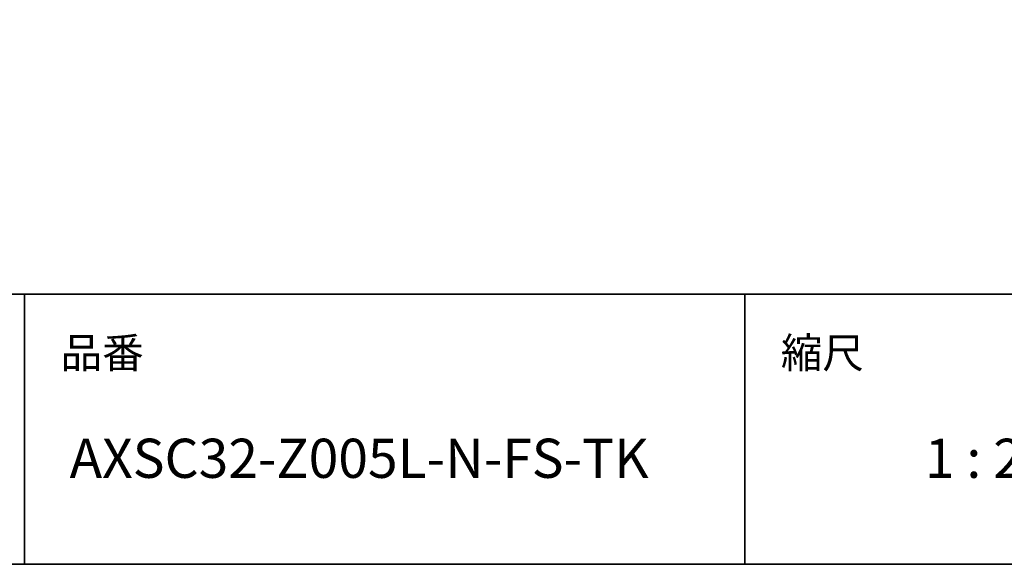
# Model space of a CAD drawing. Units: millimetres. Extents: x -4275 to 7850, y -3045 to 3045.
# Drawn here: x 1095 to 2188, y -2770 to -2165 of the extents above; entities that cross this region are included whole.
import ezdxf

# ---------------------------------------------------------------- set-up
doc = ezdxf.new("R2010")
doc.units = ezdxf.units.MM
doc.header["$LTSCALE"] = 20
doc.layers.add('1図面枠', color=7, linetype='Continuous', lineweight=15)
doc.styles.get("Standard").update_dxf_attribs({"font": 'txt', "bigfont": 'BIGFONT.SHX'})

# ---------------------------------------------------------------- blocks, each defined once
blk = doc.blocks.new('グループ-105')
at = {"layer": '1図面枠', "color": 7, "linetype": 'Continuous', "lineweight": 35}
for p, q in [((-4000, -2470), (4000, -2470)), ((1100, -2470), (1100, -2770)), ((1900, -2470), (1900, -2770))]:
    blk.add_line(p, q, dxfattribs=at)
at = {"layer": '1図面枠', "color": 7, "linetype": 'Continuous', "lineweight": 35, "flags": 128}
blk.add_lwpolyline([(-4000, 2770), (4000, 2770), (4000, -2770), (-4000, -2770)], close=True, dxfattribs=at)
blk = doc.blocks.new('図面枠')
at = {"layer": '1図面枠', "color": 7}
blk.add_blockref('グループ-105', (0, 0), dxfattribs=at)
at = {"layer": '1図面枠', "color": 7, "attachment_point": 1, "line_spacing_factor": 0.870768}
for s, insert, char_height in [('{\\fMS PGothic|b0|i0|c128|p0;品番}', (1140, -2518.2), 33.826), ('{\\fMS PGothic|b0|i0|c128|p0;縮尺}', (1940, -2518.2), 33.826), ('{\\fMS PGothic|b0|i0|c128|p0;1 : 20}', (2100, -2630.5), 43.491)]:
    blk.add_mtext(s, dxfattribs=dict(at, insert=insert, char_height=char_height))

msp = doc.modelspace()

# ---------------------------------------------------------------- block references
at = {"layer": '1図面枠', "color": 7}
msp.add_blockref('図面枠', (0, 0), dxfattribs=at)

# ---------------------------------------------------------------- texts
at = {"layer": '1図面枠', "color": 7, "insert": (1150, -2630.48411458), "char_height": 43.4908854167, "attachment_point": 1, "line_spacing_factor": 0.870768}
msp.add_mtext('{\\fMS PGothic|b0|i0|c128|p0;AXSC32-Z005L-N-FS-TK}', dxfattribs=at)

doc.saveas('drawing.dxf')
